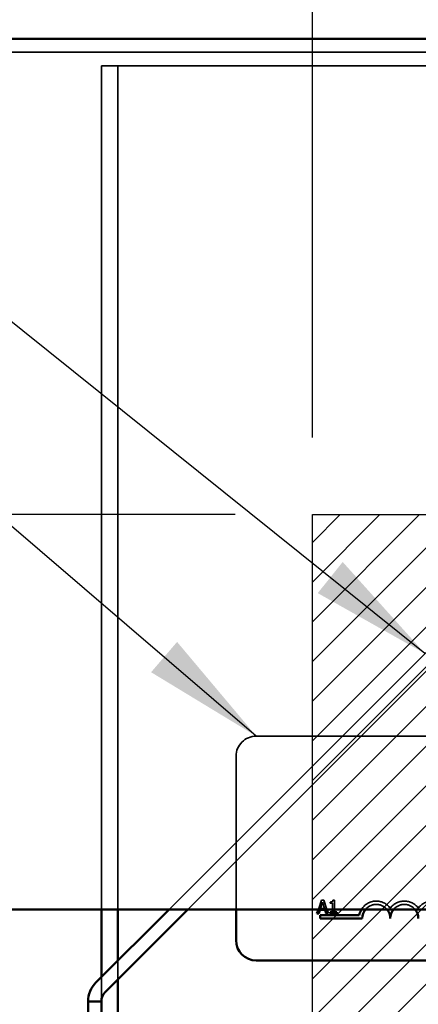
# Model space of a CAD drawing. Units: inches. Extents: x 0.05 to 2.15, y 0.02 to 1.67.
# Drawn here: x 1.06 to 1.09, y 0.96 to 1.04 of the extents above; entities that cross this region are included whole.
import ezdxf

# ---------------------------------------------------------------- set-up
doc = ezdxf.new("R2010")
doc.units = ezdxf.units.IN
doc.header["$LTSCALE"] = 0.1
doc.header["$MEASUREMENT"] = 0
doc.linetypes.add('DASHED', pattern=[0.2067, 0.1654, -0.0413])
for name, color, linetype, lineweight in [('Dimension (ANSI)', 7, 'Continuous', 25), ('Hatch (ANSI)', 7, 'Continuous', 18), ('Hidden (ANSI)', 7, 'DASHED', 35), ('Sketch Geometry (ANSI)', 7, 'Continuous', 25), ('Symbol (ANSI)', 7, 'Continuous', 25), ('Visible (ANSI)', 7, 'Continuous', 50)]:
    doc.layers.add(name, color=color, linetype=linetype, lineweight=lineweight)
doc.styles.add('Note Text (ANSI)', font='tahoma.ttf')
doc.dimstyles.new('Default (ANSI)', dxfattribs={"dimscale": 0.1, "dimtxt": 0.1200000047683716, "dimasz": 0.0984251946210861, "dimexe": 0.125, "dimexo": 0.0625, "dimgap": 0.031496062992126, "dimtad": 0, "dimtih": 1, "dimtoh": 1, "dimrnd": 1e-08, "dimzin": 0, "dimdsep": 46, "dimtxsty": 'Note Text (ANSI)', "dimcen": 0.09, "dimdle": 0.3937007874015748, "dimclrd": 256, "dimclre": 256, "dimclrt": 256, "dimadec": 0, "dimazin": 1, "dimtfac": 1, "dimtofl": 0, "dimtmove": 0, "dimatfit": 3, "dimfxl": 1, "dimtolj": 1, "dimtzin": 4, "dimlwd": -1, "dimlwe": -1, "dimarcsym": 0})
doc.dimstyles.new('Default (ANSI)$7', dxfattribs={"dimscale": 0.1, "dimtxt": 0.1200000047683716, "dimasz": 0.0984251946210861, "dimexe": 0.125, "dimexo": 0.0625, "dimgap": 0.031496062992126, "dimtad": 0, "dimtih": 1, "dimtoh": 1, "dimrnd": 1e-08, "dimzin": 0, "dimdsep": 46, "dimtxsty": 'Note Text (ANSI)', "dimcen": 0.09, "dimdle": 0.3937007874015748, "dimclrd": 256, "dimclre": 256, "dimclrt": 256, "dimadec": 0, "dimazin": 1, "dimtfac": 1, "dimtofl": 0, "dimtmove": 0, "dimatfit": 3, "dimfxl": 1, "dimtolj": 1, "dimtzin": 4, "dimlwd": -1, "dimlwe": -1, "dimarcsym": 0})

# ---------------------------------------------------------------- blocks, each defined once
blk = doc.blocks.new('*D34')
at = {"layer": 'Defpoints', "color": 0, "transparency": 16777216}
for p in [(1.085530744195132, 1.004223449554825), (1.042098593604698, 0.7314961768275529), (1.085530744195134, 0.7314961768275529)]:
    blk.add_point(p, dxfattribs=at)
at = {"layer": 'Dimension (ANSI)', "transparency": 16777216}
for p, q in [((1.079280744195133, 1.004223449554825), (1.029598593604698, 1.004223449554825)), ((1.042098593604698, 0.9943809300927172), (1.042098593604698, 0.8772552222502822)), ((1.042098593604698, 0.7413386962896614), (1.042098593604698, 0.8584644041320973)), ((1.079280744195133, 0.7314961768275529), (1.029598593604698, 0.7314961768275529))]:
    blk.add_line(p, q, dxfattribs=at)
for points in [[(1.040458173694347, 0.9943809300927172), (1.04373901351505, 0.9943809300927172), (1.042098593604698, 1.004223449554825)], [(1.040458173694347, 0.7413386962896614), (1.04373901351505, 0.7413386962896614), (1.042098593604698, 0.7314961768275529)]]:
    blk.add_solid(points, dxfattribs=at)
at = {"layer": 'Dimension (ANSI)', "transparency": 16777216, "insert": (1.022825255152759, 0.8741056159510691), "char_height": 0.0120000004768372, "attachment_point": 1, "style": 'Note Text (ANSI)'}
blk.add_mtext('\\A1;15.00', dxfattribs=at)
blk = doc.blocks.new('*D36')
at = {"layer": 'Defpoints', "color": 0, "transparency": 16777216}
for p in [(1.085530744195132, 1.069080588915235), (1.069767107831395, 1.040587085918459), (1.085530744195132, 1.004223449554825)]:
    blk.add_point(p, dxfattribs=at)
at = {"layer": 'Dimension (ANSI)', "transparency": 16777216}
for p, q in [((1.069767107831395, 1.046837085918459), (1.069767107831395, 1.081580588915235)), ((1.085530744195132, 1.010473449554823), (1.085530744195132, 1.081580588915235)), ((1.059924588369285, 1.069080588915235), (1.047873543136968, 1.069080588915235)), ((1.095373263657241, 1.069080588915235), (1.10521578311935, 1.069080588915235))]:
    blk.add_line(p, q, dxfattribs=at)
for points in [[(1.059924588369285, 1.070721008825586), (1.059924588369285, 1.067440169004884), (1.069767107831395, 1.069080588915235)], [(1.095373263657241, 1.070721008825586), (1.095373263657241, 1.067440169004884), (1.085530744195132, 1.069080588915235)]]:
    blk.add_solid(points, dxfattribs=at)
at = {"layer": 'Dimension (ANSI)', "transparency": 16777216, "insert": (1.008208154464434, 1.075326391426929), "char_height": 0.0120000004768372, "attachment_point": 1, "style": 'Note Text (ANSI)'}
blk.add_mtext('\\A1; \\fTahoma|b0|i0;\\H0.0120;1.00', dxfattribs=at)
blk = doc.blocks.new('*D37')
at = {"layer": 'Defpoints', "color": 0, "transparency": 16777216}
for p in [(1.194621653286042, 1.069811816125121), (1.085530744195132, 1.004223449554825), (1.194621653286042, 1.004223449554825)]:
    blk.add_point(p, dxfattribs=at)
at = {"layer": 'Dimension (ANSI)', "transparency": 16777216}
for p, q in [((1.085530744195132, 1.010473449554823), (1.085530744195132, 1.082311816125121)), ((1.194621653286042, 1.010473449554823), (1.194621653286042, 1.082311816125121)), ((1.095373263657241, 1.069811816125121), (1.121590124503244, 1.069811816125121)), ((1.184779133823932, 1.069811816125121), (1.158562272977929, 1.069811816125121))]:
    blk.add_line(p, q, dxfattribs=at)
for points in [[(1.095373263657241, 1.071452236035475), (1.095373263657241, 1.068171396214772), (1.085530744195132, 1.069811816125121)], [(1.184779133823932, 1.071452236035475), (1.184779133823932, 1.068171396214772), (1.194621653286042, 1.069811816125121)]]:
    blk.add_solid(points, dxfattribs=at)
at = {"layer": 'Dimension (ANSI)', "transparency": 16777216, "insert": (1.124739730802456, 1.076057618885002), "char_height": 0.0120000004768372, "attachment_point": 1, "style": 'Note Text (ANSI)'}
blk.add_mtext('\\A1;6.00', dxfattribs=at)
blk = doc.blocks.new('*D48')
at = {"layer": 'Defpoints', "color": 0, "transparency": 16777216}
for p in [(1.338851058601702, 1.103579211902711), (1.069767107831395, 1.040587085918459), (1.338851058601702, 0.8323496763775718)]:
    blk.add_point(p, dxfattribs=at)
at = {"layer": 'Dimension (ANSI)', "transparency": 16777216}
for p, q in [((1.069767107831395, 1.046837085918459), (1.069767107831395, 1.116079211902712)), ((1.338851058601702, 0.8385996763775718), (1.338851058601702, 1.116079211902712)), ((1.079609627293504, 1.103579211902711), (1.181886138465398, 1.103579211902711)), ((1.329008539139594, 1.103579211902711), (1.226732027967699, 1.103579211902711))]:
    blk.add_line(p, q, dxfattribs=at)
for points in [[(1.079609627293504, 1.105219631813062), (1.079609627293504, 1.10193879199236), (1.069767107831395, 1.103579211902711)], [(1.329008539139594, 1.105219631813062), (1.329008539139594, 1.10193879199236), (1.338851058601702, 1.103579211902711)]]:
    blk.add_solid(points, dxfattribs=at)
at = {"layer": 'Dimension (ANSI)', "transparency": 16777216, "insert": (1.18503574476461, 1.109853221513764), "char_height": 0.0120000004768372, "attachment_point": 1, "style": 'Note Text (ANSI)'}
blk.add_mtext('\\A1;14.80', dxfattribs=at)

msp = doc.modelspace()

# ---------------------------------------------------------------- hatches: boundary and pattern name
at = {"layer": 'Hatch (ANSI)'}
h = msp.add_hatch(dxfattribs=at)
h.set_pattern_fill('ANSI31', color=256, scale=0.0181818181818182, style=0)
h.set_pattern_definition([(45, (0, 0), (-0.0016070608663331, 0.0016070608663331), [])])
h.paths.add_polyline_path([(1.194621653286042, 1.004223449554825), (1.194621653286042, 0.7314961768275527), (1.085530744195132, 0.7314961768275527), (1.085530744195132, 1.004223449554825)])

# ---------------------------------------------------------------- linework, layer by layer
at = {"layer": 'Hidden (ANSI)', "ltscale": 1.080866098403929}
msp.add_line((1.031021653286043, 1.041696176827552), (1.544876198740587, 1.041696176827552), dxfattribs=at)
at = {"layer": 'Hidden (ANSI)', "ltscale": 0.0255268272012472}
msp.add_line((1.069767107831395, 1.040587085918459), (1.06842165328594, 1.040587085918459), dxfattribs=at)
at = {"layer": 'Hidden (ANSI)', "ltscale": 1.1024614572525}
for p, q in [((1.06842165328594, 1.040587085918459), (1.06842165328594, 0.9722234495548248)), ((1.069767107831395, 0.9722234495548248), (1.069767107831395, 1.040587085918459))]:
    msp.add_line(p, q, dxfattribs=at)
at = {"layer": 'Hidden (ANSI)', "ltscale": 0.0401545241475105}
msp.add_line((1.071112562376844, 1.040587085918459), (1.069767107831389, 1.040587085918459), dxfattribs=at)
at = {"layer": 'Hidden (ANSI)', "ltscale": 1.104251623153686}
msp.add_line((1.071112562376844, 1.040587085918459), (1.504785289649571, 1.040587085918459), dxfattribs=at)
at = {"layer": 'Hidden (ANSI)', "ltscale": 1.13440442085266}
msp.add_line((1.07391479509767, 0.9722234495548251), (1.107075470629061, 1.005384125086214), dxfattribs=at)
at = {"layer": 'Hidden (ANSI)', "ltscale": 1.108455538749694}
msp.add_line((1.107834003357968, 1.004625592357305), (1.07543186055549, 0.9722234495548251), dxfattribs=at)
at = {"layer": 'Hidden (ANSI)', "ltscale": 1.059946298599242}
msp.add_line((1.080979008164329, 0.9862677174147259), (1.16861537180069, 0.9862677174147259), dxfattribs=at)
at = {"layer": 'Hidden (ANSI)', "ltscale": 0.2362329363822937}
msp.add_line((1.079342644527965, 0.9722234495548256), (1.079342644527965, 0.9846313537783622), dxfattribs=at)
at = {"layer": 'Hidden (ANSI)', "ltscale": 0.014887198805809}
for p, q in [((1.086264937043627, 0.9729690754313894), (1.086013575321866, 0.9722234495548251)), ((1.086694875458324, 0.9722234495548256), (1.086443513736564, 0.9729690754313894))]:
    msp.add_line(p, q, dxfattribs=at)
at = {"layer": 'Hidden (ANSI)', "ltscale": 0.010192908346653}
msp.add_line((1.086182721041432, 0.972306927198659), (1.086350689217959, 0.9728205562016182), dxfattribs=at)
at = {"layer": 'Hidden (ANSI)', "ltscale": 0.0033013441134244}
msp.add_line((1.086443513736564, 0.9729690754313894), (1.086264937043627, 0.9729690754313894), dxfattribs=at)
at = {"layer": 'Hidden (ANSI)', "ltscale": 0.0101981544867158}
msp.add_line((1.086350689217959, 0.9728205562016182), (1.086519541437521, 0.972306927198659), dxfattribs=at)
at = {"layer": 'Hidden (ANSI)', "ltscale": 0.001802732120268}
msp.add_line((1.086969519342005, 0.9728205562016182), (1.086969519342005, 0.9727206593387359), dxfattribs=at)
at = {"layer": 'Hidden (ANSI)', "ltscale": 0.0020553071517497}
msp.add_line((1.087308107824163, 0.9729726116035267), (1.087194950315766, 0.9729726116035267), dxfattribs=at)
at = {"layer": 'Hidden (ANSI)', "ltscale": 0.0141692636534572}
msp.add_line((1.087308107824163, 0.9722234495548251), (1.087308107824163, 0.9729726116035267), dxfattribs=at)
at = {"layer": 'Hidden (ANSI)', "ltscale": 0.0063154064118862}
msp.add_line((1.086519541437521, 0.972306927198659), (1.086182721041432, 0.972306927198659), dxfattribs=at)
at = {"layer": 'Hidden (ANSI)', "ltscale": 0.0036717876791954}
msp.add_line((1.086969519342005, 0.9727206593387359), (1.087167544981699, 0.9727206593387359), dxfattribs=at)
at = {"layer": 'Hidden (ANSI)', "ltscale": 0.0093703381717205}
msp.add_line((1.087167544981699, 0.9727206593387359), (1.087167544981699, 0.9722234495548251), dxfattribs=at)
at = {"layer": 'Hidden (ANSI)', "ltscale": 0.0287954937666655}
msp.add_line((1.069767107831395, 0.9665586968308248), (1.069767107831395, 0.9680757622886432), dxfattribs=at)
at = {"layer": 'Hidden (ANSI)', "ltscale": 0.0372587889432907}
msp.add_line((1.06842165328594, 0.9667303077431884), (1.06842165328594, 0.9647689041002786), dxfattribs=at)
at = {"layer": 'Hidden (ANSI)', "ltscale": 0.0488582067191601}
msp.add_arc((1.080979008164329, 0.9846313537783622), 0.0016363636363636, 90, 180, dxfattribs=at)
at = {"layer": 'Hidden (ANSI)', "ltscale": 0.0525293126702309}
msp.add_arc((1.090706280891601, 0.9714949901419986), 0.0014036002597518, 35.94251469294768, 148.7352382768206, dxfattribs=at)
at = {"layer": 'Hidden (ANSI)', "ltscale": 0.050346665084362}
for centre, radius, start, end in [((1.092979008164329, 0.9714949901419986), 0.0014036002597468, 35.94251469295111, 144.0574853070489), ((1.095251735437057, 0.9714949901419986), 0.0014036002597534, 35.94251469294859, 144.0574853070468)]:
    msp.add_arc(centre, radius, start, end, dxfattribs=at)
at = {"layer": 'Hidden (ANSI)', "ltscale": 0.0377748161554337}
for centre, radius, start, end in [((1.090706280891601, 0.9714949901419986), 0.0011363636363575, 39.86973322021455, 140.1302667797854), ((1.092979008164329, 0.9714949901419986), 0.0011363636363636, 39.86973321995686, 140.1302667800485)]:
    msp.add_arc(centre, radius, start, end, dxfattribs=at)
at = {"layer": 'Hidden (ANSI)', "ltscale": 0.005805647931993}
msp.add_open_spline([(1.087194950315766, 0.9729726116035267), (1.087193770856843, 0.97295786836699), (1.087191523558602, 0.9729429436811722), (1.087184377418197, 0.972916319744414), (1.087179827052224, 0.9729042457274188), (1.087166863206961, 0.9728809986892974), (1.087158334739235, 0.9728703016466335), (1.087141532190126, 0.9728563768424807), (1.087127989883255, 0.9728463586364403), (1.087063836692004, 0.9728246355921587), (1.087016128018919, 0.9728205562016182), (1.086969519342005, 0.9728205562016182)], degree=3, knots=[-0.1005438135457126, -0.1005438135457126, -0.1005438135457126, -0.1005438135457126, -0.0762723394812464, -0.0762723394812464, -0.0553229370282557, -0.0553229370282557, -0.0326179861171894, -0.0326179861171894, -0.0195336964938852, -0.0195336964938852, 0, 0, 0, 0], dxfattribs=at)
at = {"layer": 'Sketch Geometry (ANSI)'}
for p, q in [((1.085530744195132, 1.004223449554825), (1.194621653286042, 1.004223449554825)), ((1.085530744195132, 0.7314961768275527), (1.085530744195132, 1.004223449554825))]:
    msp.add_line(p, q, dxfattribs=at)
at = {"layer": 'Visible (ANSI)'}
for p, q in [((1.544876198740587, 1.042768904100279), (1.031021653286043, 1.042768904100279)), ((1.031021653286043, 0.9722234495548256), (1.544876198740587, 0.9722234495548251)), ((1.067977315100943, 0.9662859695580971), (1.07391479509767, 0.9722234495548251)), ((1.06842165328594, 0.9722234495548248), (1.06842165328594, 0.9667303077431884)), ((1.07543186055549, 0.9722234495548251), (1.068735847829852, 0.965527436829188)), ((1.069767107831395, 0.9680757622886432), (1.069767107831395, 0.9722234495548248)), ((1.079342644527965, 0.9697222628692712), (1.079342644527965, 0.9722234495548256)), ((1.086013575321866, 0.9722234495548251), (1.085897175141334, 0.9718781663269979)), ((1.086043926285038, 0.9718781663269979), (1.086142939104886, 0.9721831611738496)), ((1.086142939104886, 0.9721831611738496), (1.086559323374064, 0.9721831611738496)), ((1.086559323374064, 0.9721831611738496), (1.086658336193914, 0.9718781663269979)), ((1.086811275638857, 0.9718781663269979), (1.086694875458324, 0.9722234495548256)), ((1.086969519342005, 0.9719895557493259), (1.086969519342005, 0.9718781663269979)), ((1.087167544981699, 0.9719895557493259), (1.086969519342005, 0.9719895557493259)), ((1.087167544981699, 0.9722234495548251), (1.087167544981699, 0.9719895557493259)), ((1.087308107824163, 0.9719895557493259), (1.087308107824163, 0.9722234495548251)), ((1.087501713248685, 0.9719895557493259), (1.087308107824163, 0.9719895557493259)), ((1.087501713248685, 0.9718781663269979), (1.087501713248685, 0.9719895557493259)), ((1.085897175141334, 0.9718781663269979), (1.086043926285038, 0.9718781663269979)), ((1.086160826346145, 0.9714949901419986), (1.086160826346145, 0.9717622267653867)), ((1.086160826346145, 0.9717622267653867), (1.089328355539411, 0.9717622267653867)), ((1.089569917255237, 0.9714949901419986), (1.086160826346145, 0.9714949901419986)), ((1.086658336193914, 0.9718781663269979), (1.086811275638857, 0.9718781663269979)), ((1.086969519342005, 0.9718781663269979), (1.087501713248685, 0.9718781663269979)), ((1.16861537180069, 0.9680858992329074), (1.080979008164329, 0.9680858992329074)), ((1.069767107831395, 0.9124961768275511), (1.069767107831395, 0.9665586968308248)), ((1.067348926013314, 0.9647689041002792), (1.067348926013314, 0.7064052677366432)), ((1.067348926013314, 0.9647689041002792), (1.06842165328604, 0.9647689041002792)), ((1.06842165328604, 0.7064052677366432), (1.06842165328604, 0.9647689041002792))]:
    msp.add_line(p, q, dxfattribs=at)
for centre, radius, start, end in [((1.090706280891601, 0.9714949901419986), 0.0014036002597518, 148.7352382768177, 169.0242400062493), ((1.090706280891601, 0.9714949901419986), 0.0011363636363575, 140.1302667797854, 180), ((1.090706280891601, 0.9714949901419986), 0.0011363636363575, 0, 39.86973322021455), ((1.092979008164329, 0.9714949901419986), 0.0011363636363636, 140.1302667800431, 180), ((1.092979008164329, 0.9714949901419986), 0.0011363636363636, 0, 39.86973321995686), ((1.080979008164329, 0.9697222628692712), 0.0016363636363636, 180, 270), ((1.069494380558762, 0.9647689041002792), 0.0021454545454548, 135.0000000000053, 180), ((1.069494380558762, 0.9647689041002792), 0.0010727272727271, 134.9999999999947, 180)]:
    msp.add_arc(centre, radius, start, end, dxfattribs=at)

# ---------------------------------------------------------------- dimensions: what is measured, and where the dimension line sits
at = {"layer": 'Dimension (ANSI)'}
for base, p1, p2, picture, middle in [((1.338851058601702, 1.103579211902711), (1.069767107831395, 1.040587085918459), (1.338851058601702, 0.8323496763775718), '*D48', (1.204309083216549, 1.103579211902711)), ((1.194621653286042, 1.069811816125121), (1.085530744195132, 1.004223449554825), (1.194621653286042, 1.004223449554825), '*D37', (1.140076198740586, 1.069811816125121))]:
    dim = msp.add_linear_dim(base=base, p1=p1, p2=p2, dimstyle='Default (ANSI)', override={"dimgap": 0.031496062992126, "dimtih": 0, "dimtoh": 0, "dimdec": 2, "dimlfac": 55, "dimtol": 0, "dimlim": 0, "dimtp": 0, "dimtm": 0, "dimtdec": 2, "dimatfit": 1}, dxfattribs=at)
    dim.commit()
    dim.dimension.update_dxf_attribs({"geometry": picture, "text_midpoint": middle, "dimtype": 160})
dim = msp.add_linear_dim(base=(1.085530744195132, 1.069080588915235), p1=(1.069767107831395, 1.040587085918459), p2=(1.085530744195132, 1.004223449554825), text=' \\fTahoma|b0|i0;\\H0.0120;1.00', dimstyle='Default (ANSI)', override={"dimgap": 0.031496062992126, "dimtih": 0, "dimtoh": 0, "dimdec": 2, "dimlfac": 55, "dimtol": 0, "dimlim": 0, "dimtp": 0, "dimtm": 0, "dimtdec": 2, "dimatfit": 1}, dxfattribs=at)
dim.commit()
dim.dimension.update_dxf_attribs({"geometry": '*D36', "text_midpoint": (1.026466045651095, 1.069080588915235), "dimtype": 160})
dim = msp.add_linear_dim(base=(1.042098593604698, 0.7314961768275529), p1=(1.085530744195132, 1.004223449554825), p2=(1.085530744195132, 0.7314961768275527), angle=270, dimstyle='Default (ANSI)', override={"dimgap": 0.031496062992126, "dimdec": 2, "dimlfac": 55, "dimtol": 0, "dimlim": 0, "dimtp": 0, "dimtm": 0, "dimtdec": 2, "dimatfit": 1}, dxfattribs=at)
dim.commit()
dim.dimension.update_dxf_attribs({"geometry": '*D34', "text_midpoint": (1.042098593604698, 0.8678598131911892), "dimtype": 160})

# ---------------------------------------------------------------- leaders
at = {"layer": 'Symbol (ANSI)', "annotation_type": 0, "has_hookline": 1, "hookline_direction": 1, "text_width": 0.0051578241067272}
for points in [[(1.094651946745289, 0.9929606012024427), (0.9834397550311814, 1.082183432404137), (0.9713353533363777, 1.109513528866784), (0.9614928338742691, 1.109513528866784)], [(1.080979008164329, 0.9862677174147259), (0.9846826101360774, 1.068836175992146), (0.9748400906739687, 1.068836175992146)]]:
    msp.add_leader(points, dimstyle='Default (ANSI)$7', override={"dimtad": 0}, dxfattribs=at)

doc.saveas('drawing.dxf')
